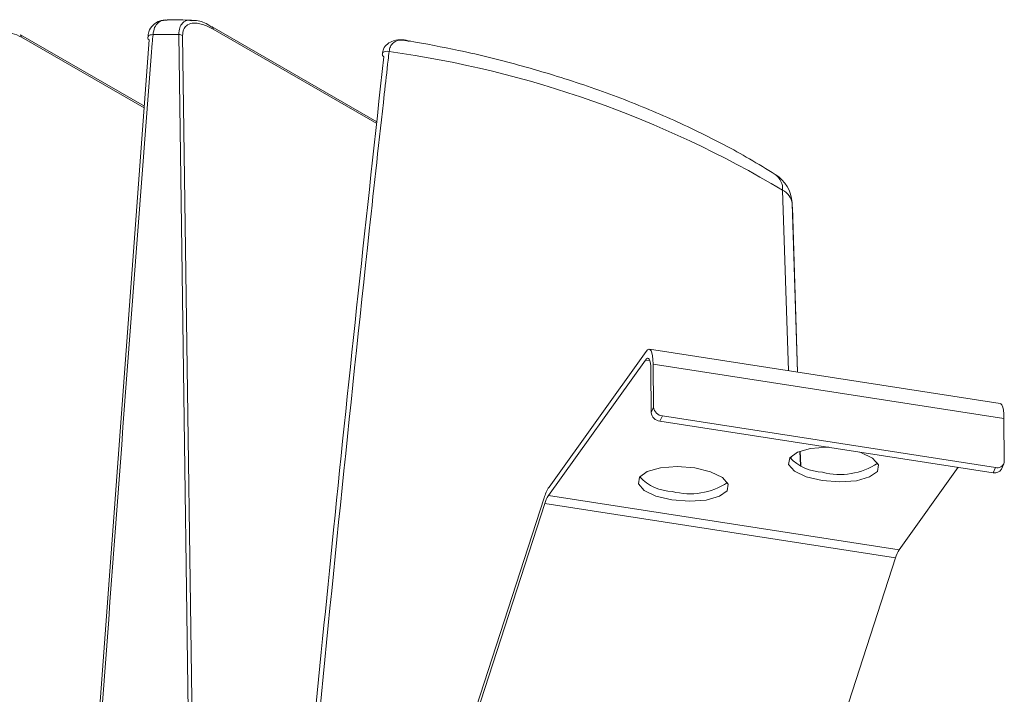
# Model space of a CAD drawing. Units: inches. Extents: x 0 to 210, y 78 to 219.
# Drawn here: x 146 to 163, y 162 to 174 of the extents above; entities that cross this region are included whole.
import ezdxf

# ---------------------------------------------------------------- set-up
doc = ezdxf.new("R2010")
doc.units = ezdxf.units.IN
doc.header["$MEASUREMENT"] = 0

# ---------------------------------------------------------------- blocks, each defined once
blk = doc.blocks.new('block 74')
at = {"color": 7, "lineweight": 9}
blk.add_lwpolyline([(162.547, 167.397), (156.543, 168.325)], dxfattribs=at)
blk = doc.blocks.new('block 73')
blk.add_blockref('block 74', (0, 0))
blk = doc.blocks.new('block 76')
at = {"color": 7, "lineweight": 9}
blk.add_lwpolyline([(162.57, 166.273), (162.61, 166.363)], dxfattribs=at)
blk = doc.blocks.new('block 75')
blk.add_blockref('block 76', (0, 0))
blk = doc.blocks.new('block 96')
at = {"color": 7, "lineweight": 9}
blk.add_lwpolyline([(159.133, 166.336), (159.126, 166.578)], dxfattribs=at)
blk = doc.blocks.new('block 95')
blk.add_blockref('block 96', (0, 0))
blk = doc.blocks.new('block 98')
at = {"color": 7, "lineweight": 9}
blk.add_lwpolyline([(159.081, 167.932), (158.992, 170.759)], dxfattribs=at)
blk = doc.blocks.new('block 97')
blk.add_blockref('block 98', (0, 0))
blk = doc.blocks.new('block 104')
at = {"color": 7, "lineweight": 9}
blk.add_open_spline([(158.697, 171.318), (158.552, 171.407), (158.407, 171.496), (158.256, 171.584), (157.974, 171.748), (157.676, 171.904), (157.37, 172.053), (157.064, 172.201), (156.748, 172.343), (156.423, 172.475), (156.099, 172.608), (155.764, 172.733), (155.421, 172.849), (155.078, 172.965), (154.728, 173.072), (154.37, 173.171), (154.013, 173.27), (153.65, 173.362), (153.278, 173.44), (153, 173.499), (152.717, 173.551), (152.434, 173.603)], degree=3, knots=[0, 0, 0, 0, 1, 1, 1, 2, 2, 2, 3, 3, 3, 4, 4, 4, 5, 5, 5, 6, 6, 6, 7, 7, 7, 7], dxfattribs=at)
blk = doc.blocks.new('block 103')
blk.add_blockref('block 104', (0, 0))
blk = doc.blocks.new('block 106')
at = {"color": 7, "lineweight": 9}
blk.add_open_spline([(148.71, 173.957), (148.611, 173.96), (148.513, 173.962), (148.415, 173.962), (148.373, 173.962), (148.331, 173.962), (148.29, 173.961)], degree=3, knots=[0, 0, 0, 0, 1, 1, 1, 2, 2, 2, 2], dxfattribs=at)
blk = doc.blocks.new('block 105')
blk.add_blockref('block 106', (0, 0))
blk = doc.blocks.new('block 108')
at = {"color": 7, "lineweight": 9}
blk.add_open_spline([(149.058, 173.836), (149.036, 173.853), (149.011, 173.868), (148.987, 173.883), (148.913, 173.925), (148.839, 173.952), (148.766, 173.954), (148.746, 173.954), (148.728, 173.953), (148.708, 173.952)], degree=3, knots=[0, 0, 0, 0, 1, 1, 1, 2, 2, 2, 3, 3, 3, 3], dxfattribs=at)
blk = doc.blocks.new('block 107')
blk.add_blockref('block 108', (0, 0))
blk = doc.blocks.new('block 110')
at = {"color": 7, "lineweight": 9}
blk.add_open_spline([(148.292, 173.955), (148.251, 173.955), (148.21, 173.956), (148.171, 173.945), (148.126, 173.934), (148.084, 173.907), (148.049, 173.873), (148.017, 173.842), (147.991, 173.804), (147.978, 173.758), (147.969, 173.728), (147.966, 173.694), (147.963, 173.66)], degree=3, knots=[0, 0, 0, 0, 1, 1, 1, 2, 2, 2, 3, 3, 3, 4, 4, 4, 4], dxfattribs=at)
blk = doc.blocks.new('block 109')
blk.add_blockref('block 110', (0, 0))
blk = doc.blocks.new('block 116')
at = {"color": 7, "lineweight": 9}
blk.add_open_spline([(152.452, 173.597), (152.407, 173.608), (152.361, 173.619), (152.316, 173.622), (152.265, 173.626), (152.215, 173.621), (152.165, 173.605), (152.128, 173.593), (152.092, 173.576), (152.06, 173.549), (152.032, 173.526), (152.008, 173.497), (151.994, 173.462), (151.984, 173.435), (151.98, 173.406), (151.976, 173.376)], degree=3, knots=[0, 0, 0, 0, 1, 1, 1, 2, 2, 2, 3, 3, 3, 4, 4, 4, 5, 5, 5, 5], dxfattribs=at)
blk = doc.blocks.new('block 115')
blk.add_blockref('block 116', (0, 0))
blk = doc.blocks.new('block 120')
at = {"color": 7, "lineweight": 9}
blk.add_lwpolyline([(151.88, 172.215), (149.061, 173.843)], dxfattribs=at)
blk = doc.blocks.new('block 119')
blk.add_blockref('block 120', (0, 0))
blk = doc.blocks.new('block 126')
at = {"color": 7, "lineweight": 9}
blk.add_lwpolyline([(147.901, 172.484), (145.78, 173.708)], dxfattribs=at)
blk = doc.blocks.new('block 125')
blk.add_blockref('block 126', (0, 0))
blk = doc.blocks.new('block 136')
at = {"color": 7, "lineweight": 9}
blk.add_open_spline([(158.986, 170.832), (158.973, 171.031), (158.866, 171.212), (158.697, 171.318)], degree=3, dxfattribs=at)
blk = doc.blocks.new('block 135')
blk.add_blockref('block 136', (0, 0))
blk = doc.blocks.new('block 1254')
at = {"color": 7, "lineweight": 9}
blk.add_lwpolyline([(152.828, 159.869), (154.742, 165.78)], dxfattribs=at)
blk = doc.blocks.new('block 1253')
blk.add_blockref('block 1254', (0, 0))
blk = doc.blocks.new('block 1256')
at = {"color": 7, "lineweight": 9}
blk.add_open_spline([(154.826, 165.967), (154.789, 165.908), (154.76, 165.846), (154.742, 165.78)], degree=3, dxfattribs=at)
blk = doc.blocks.new('block 1255')
blk.add_blockref('block 1256', (0, 0))
blk = doc.blocks.new('block 1258')
at = {"color": 7, "lineweight": 9}
blk.add_lwpolyline([(154.826, 165.967), (156.486, 168.285)], dxfattribs=at)
blk = doc.blocks.new('block 1257')
blk.add_blockref('block 1258', (0, 0))
blk = doc.blocks.new('block 1260')
at = {"color": 7, "lineweight": 9}
blk.add_lwpolyline([(156.486, 168.285), (156.51, 168.313), (156.533, 168.325), (156.554, 168.321), (156.573, 168.299), (156.587, 168.263), (156.599, 168.212), (156.605, 168.147), (156.608, 168.071)], dxfattribs=at)
blk = doc.blocks.new('block 1259')
blk.add_blockref('block 1260', (0, 0))
blk = doc.blocks.new('block 1262')
at = {"color": 7, "lineweight": 9}
blk.add_lwpolyline([(156.608, 168.071), (156.614, 167.332)], dxfattribs=at)
blk = doc.blocks.new('block 1261')
blk.add_blockref('block 1262', (0, 0))
blk = doc.blocks.new('block 1264')
at = {"color": 7, "lineweight": 9}
blk.add_lwpolyline([(156.574, 167.241), (156.614, 167.332)], dxfattribs=at)
blk = doc.blocks.new('block 1263')
blk.add_blockref('block 1264', (0, 0))
blk = doc.blocks.new('block 1266')
at = {"color": 7, "lineweight": 9}
blk.add_lwpolyline([(156.569, 167.98), (156.574, 167.241)], dxfattribs=at)
blk = doc.blocks.new('block 1265')
blk.add_blockref('block 1266', (0, 0))
blk = doc.blocks.new('block 1268')
at = {"color": 7, "lineweight": 9}
blk.add_lwpolyline([(156.476, 168.141), (156.494, 168.163), (156.512, 168.171), (156.527, 168.168), (156.541, 168.153), (156.553, 168.125), (156.561, 168.087), (156.566, 168.038), (156.569, 167.98)], dxfattribs=at)
blk = doc.blocks.new('block 1267')
blk.add_blockref('block 1268', (0, 0))
blk = doc.blocks.new('block 1270')
at = {"color": 7, "lineweight": 9}
blk.add_lwpolyline([(154.816, 165.823), (156.476, 168.141)], dxfattribs=at)
blk = doc.blocks.new('block 1269')
blk.add_blockref('block 1270', (0, 0))
blk = doc.blocks.new('block 1272')
at = {"color": 7, "lineweight": 9}
blk.add_open_spline([(154.816, 165.823), (154.789, 165.779), (154.767, 165.732), (154.753, 165.683)], degree=3, dxfattribs=at)
blk = doc.blocks.new('block 1271')
blk.add_blockref('block 1272', (0, 0))
blk = doc.blocks.new('block 1274')
at = {"color": 7, "lineweight": 9}
blk.add_lwpolyline([(152.84, 159.773), (154.753, 165.683)], dxfattribs=at)
blk = doc.blocks.new('block 1273')
blk.add_blockref('block 1274', (0, 0))
blk = doc.blocks.new('block 1290')
at = {"color": 7, "lineweight": 9}
blk.add_lwpolyline([(156.608, 168.071), (162.612, 167.142)], dxfattribs=at)
blk = doc.blocks.new('block 1289')
blk.add_blockref('block 1290', (0, 0))
blk = doc.blocks.new('block 1292')
at = {"color": 7, "lineweight": 9}
blk.add_lwpolyline([(162.612, 167.142), (162.618, 166.403)], dxfattribs=at)
blk = doc.blocks.new('block 1291')
blk.add_blockref('block 1292', (0, 0))
blk = doc.blocks.new('block 1294')
at = {"color": 7, "lineweight": 9}
blk.add_open_spline([(162.468, 166.302), (162.531, 166.283), (162.595, 166.318), (162.614, 166.38), (162.616, 166.387), (162.618, 166.395), (162.618, 166.403)], degree=3, knots=[0, 0, 0, 0, 1, 1, 1, 2, 2, 2, 2], dxfattribs=at)
blk = doc.blocks.new('block 1293')
blk.add_blockref('block 1294', (0, 0))
blk = doc.blocks.new('block 1296')
at = {"color": 7, "lineweight": 9}
blk.add_lwpolyline([(156.766, 167.184), (162.468, 166.302)], dxfattribs=at)
blk = doc.blocks.new('block 1295')
blk.add_blockref('block 1296', (0, 0))
blk = doc.blocks.new('block 1298')
at = {"color": 7, "lineweight": 9}
blk.add_open_spline([(156.614, 167.332), (156.624, 167.253), (156.687, 167.192), (156.766, 167.184)], degree=3, dxfattribs=at)
blk = doc.blocks.new('block 1297')
blk.add_blockref('block 1298', (0, 0))
blk = doc.blocks.new('block 1300')
at = {"color": 7, "lineweight": 9}
blk.add_lwpolyline([(156.766, 167.184), (156.725, 167.094)], dxfattribs=at)
blk = doc.blocks.new('block 1299')
blk.add_blockref('block 1300', (0, 0))
blk = doc.blocks.new('block 1302')
at = {"color": 7, "lineweight": 9}
blk.add_open_spline([(156.574, 167.241), (156.584, 167.163), (156.647, 167.102), (156.725, 167.094)], degree=3, dxfattribs=at)
blk = doc.blocks.new('block 1301')
blk.add_blockref('block 1302', (0, 0))
blk = doc.blocks.new('block 1304')
at = {"color": 7, "lineweight": 9}
blk.add_lwpolyline([(162.429, 166.212), (162.468, 166.302)], dxfattribs=at)
blk = doc.blocks.new('block 1303')
blk.add_blockref('block 1304', (0, 0))
blk = doc.blocks.new('block 1306')
at = {"color": 7, "lineweight": 9}
blk.add_lwpolyline([(156.725, 167.094), (162.429, 166.212)], dxfattribs=at)
blk = doc.blocks.new('block 1305')
blk.add_blockref('block 1306', (0, 0))
blk = doc.blocks.new('block 1308')
at = {"color": 7, "lineweight": 9}
blk.add_lwpolyline([(162.547, 167.397), (162.558, 167.392), (162.576, 167.371), (162.591, 167.334), (162.602, 167.283), (162.61, 167.218), (162.612, 167.142)], dxfattribs=at)
blk = doc.blocks.new('block 1307')
blk.add_blockref('block 1308', (0, 0))
blk = doc.blocks.new('block 1310')
at = {"color": 7, "lineweight": 9}
blk.add_open_spline([(162.429, 166.212), (162.484, 166.199), (162.541, 166.224), (162.57, 166.273)], degree=3, dxfattribs=at)
blk = doc.blocks.new('block 1309')
blk.add_blockref('block 1310', (0, 0))
blk = doc.blocks.new('block 1312')
at = {"color": 7, "lineweight": 9}
blk.add_lwpolyline([(154.816, 165.823), (160.82, 164.894)], dxfattribs=at)
blk = doc.blocks.new('block 1311')
blk.add_blockref('block 1312', (0, 0))
blk = doc.blocks.new('block 1314')
at = {"color": 7, "lineweight": 9}
blk.add_lwpolyline([(156.929, 165.747), (156.657, 165.812), (156.456, 165.909), (156.356, 166.023), (156.374, 166.136), (156.506, 166.232), (156.732, 166.295), (157.018, 166.317), (157.32, 166.293), (157.592, 166.228), (157.793, 166.131), (157.893, 166.017), (157.874, 165.904), (157.743, 165.808), (157.517, 165.744), (157.23, 165.723), (156.929, 165.747)], dxfattribs=at)
blk = doc.blocks.new('block 1313')
blk.add_blockref('block 1314', (0, 0))
blk = doc.blocks.new('block 1316')
at = {"color": 7, "lineweight": 9}
blk.add_lwpolyline([(159.499, 166.078), (159.226, 166.142), (159.026, 166.239), (158.926, 166.353), (158.945, 166.466), (159.076, 166.562), (159.302, 166.626), (159.588, 166.647), (159.615, 166.647)], dxfattribs=at)
blk = doc.blocks.new('block 1315')
blk.add_blockref('block 1316', (0, 0))
blk = doc.blocks.new('block 1318')
at = {"color": 7, "lineweight": 9}
blk.add_lwpolyline([(160.141, 166.566), (160.162, 166.558), (160.364, 166.461), (160.463, 166.347), (160.445, 166.234), (160.313, 166.139), (160.086, 166.075), (159.802, 166.053), (159.499, 166.078)], dxfattribs=at)
blk = doc.blocks.new('block 1317')
blk.add_blockref('block 1318', (0, 0))
blk = doc.blocks.new('block 1320')
at = {"color": 7, "lineweight": 9}
blk.add_lwpolyline([(160.82, 164.894), (161.829, 166.305)], dxfattribs=at)
blk = doc.blocks.new('block 1319')
blk.add_blockref('block 1320', (0, 0))
blk = doc.blocks.new('block 1322')
at = {"color": 7, "lineweight": 9}
blk.add_open_spline([(158.947, 166.471), (159.094, 166.317), (159.296, 166.228), (159.509, 166.221)], degree=3, dxfattribs=at)
blk = doc.blocks.new('block 1321')
blk.add_blockref('block 1322', (0, 0))
blk = doc.blocks.new('block 1324')
at = {"color": 7, "lineweight": 9}
blk.add_open_spline([(159.509, 166.221), (159.83, 166.135), (160.174, 166.191), (160.451, 166.373)], degree=3, dxfattribs=at)
blk = doc.blocks.new('block 1323')
blk.add_blockref('block 1324', (0, 0))
blk = doc.blocks.new('block 1326')
at = {"color": 7, "lineweight": 9}
blk.add_open_spline([(156.378, 166.141), (156.524, 165.987), (156.725, 165.897), (156.939, 165.89)], degree=3, dxfattribs=at)
blk = doc.blocks.new('block 1325')
blk.add_blockref('block 1326', (0, 0))
blk = doc.blocks.new('block 1328')
at = {"color": 7, "lineweight": 9}
blk.add_open_spline([(156.939, 165.89), (157.259, 165.805), (157.602, 165.861), (157.881, 166.043)], degree=3, dxfattribs=at)
blk = doc.blocks.new('block 1327')
blk.add_blockref('block 1328', (0, 0))
blk = doc.blocks.new('block 1332')
at = {"color": 7, "lineweight": 9}
blk.add_lwpolyline([(154.753, 165.683), (160.757, 164.754)], dxfattribs=at)
blk = doc.blocks.new('block 1331')
blk.add_blockref('block 1332', (0, 0))
blk = doc.blocks.new('block 1334')
at = {"color": 7, "lineweight": 9}
blk.add_lwpolyline([(158.844, 158.844), (160.757, 164.754)], dxfattribs=at)
blk = doc.blocks.new('block 1333')
blk.add_blockref('block 1334', (0, 0))
blk = doc.blocks.new('block 1336')
at = {"color": 7, "lineweight": 9}
blk.add_open_spline([(160.82, 164.894), (160.793, 164.851), (160.771, 164.803), (160.757, 164.754)], degree=3, dxfattribs=at)
blk = doc.blocks.new('block 1335')
blk.add_blockref('block 1336', (0, 0))
blk = doc.blocks.new('block 1424')
at = {"color": 7, "lineweight": 9}
blk.add_open_spline([(148.49, 173.712), (148.342, 173.713), (148.196, 173.713), (148.049, 173.711)], degree=3, dxfattribs=at)
blk = doc.blocks.new('block 1423')
blk.add_blockref('block 1424', (0, 0))
blk = doc.blocks.new('block 1426')
at = {"color": 7, "lineweight": 9}
blk.add_open_spline([(158.824, 171.047), (156.761, 172.28), (154.47, 173.087), (152.09, 173.422)], degree=3, dxfattribs=at)
blk = doc.blocks.new('block 1425')
blk.add_blockref('block 1426', (0, 0))
blk = doc.blocks.new('block 1430')
at = {"color": 7, "lineweight": 9}
blk.add_open_spline([(150.415, 157.773), (150.65, 160.263), (150.887, 162.753), (151.138, 165.232), (151.412, 167.941), (151.705, 170.636), (151.998, 173.332)], degree=3, knots=[0, 0, 0, 0, 1, 1, 1, 2, 2, 2, 2], dxfattribs=at)
blk = doc.blocks.new('block 1429')
blk.add_blockref('block 1430', (0, 0))
blk = doc.blocks.new('block 1432')
at = {"color": 7, "lineweight": 9}
blk.add_open_spline([(151.973, 173.377), (151.971, 173.359), (151.983, 173.341), (151.998, 173.332)], degree=3, dxfattribs=at)
blk = doc.blocks.new('block 1431')
blk.add_blockref('block 1432', (0, 0))
blk = doc.blocks.new('block 1434')
at = {"color": 7, "lineweight": 9}
blk.add_open_spline([(148.049, 173.711), (148.049, 173.711), (148.022, 173.709), (148.022, 173.709), (148.022, 173.709), (147.998, 173.704), (147.998, 173.704), (147.998, 173.704), (147.978, 173.694), (147.978, 173.694), (147.978, 173.694), (147.965, 173.68), (147.965, 173.68), (147.965, 173.68), (147.958, 173.665), (147.958, 173.665), (147.958, 173.66), (147.959, 173.649), (147.959, 173.649), (147.959, 173.649), (147.969, 173.633), (147.969, 173.633), (147.969, 173.633), (147.985, 173.619), (147.985, 173.619)], degree=3, knots=[0, 0, 0, 0, 1, 1, 1, 2, 2, 2, 3, 3, 3, 4, 4, 4, 5, 5, 5, 6, 6, 6, 7, 7, 7, 8, 8, 8, 8], dxfattribs=at)
blk = doc.blocks.new('block 1433')
blk.add_blockref('block 1434', (0, 0))
blk = doc.blocks.new('block 1436')
at = {"color": 7, "lineweight": 9}
blk.add_lwpolyline([(146.813, 157.825), (147.985, 173.619)], dxfattribs=at)
blk = doc.blocks.new('block 1435')
blk.add_blockref('block 1436', (0, 0))
blk = doc.blocks.new('block 1438')
at = {"color": 7, "lineweight": 9}
blk.add_open_spline([(148.554, 173.697), (148.534, 173.707), (148.513, 173.713), (148.49, 173.712)], degree=3, dxfattribs=at)
blk = doc.blocks.new('block 1437')
blk.add_blockref('block 1438', (0, 0))
blk = doc.blocks.new('block 1440')
at = {"color": 7, "lineweight": 9}
blk.add_open_spline([(149.08, 173.802), (149.018, 173.833), (148.957, 173.865), (148.897, 173.884), (148.835, 173.905), (148.774, 173.912), (148.72, 173.904), (148.682, 173.898), (148.648, 173.885), (148.62, 173.862), (148.598, 173.845), (148.581, 173.823), (148.571, 173.795), (148.561, 173.766), (148.559, 173.732), (148.554, 173.697)], degree=3, knots=[0, 0, 0, 0, 1, 1, 1, 2, 2, 2, 3, 3, 3, 4, 4, 4, 5, 5, 5, 5], dxfattribs=at)
blk = doc.blocks.new('block 1439')
blk.add_blockref('block 1440', (0, 0))
blk = doc.blocks.new('block 1448')
at = {"color": 7, "lineweight": 9}
blk.add_open_spline([(145.798, 173.667), (145.745, 173.693), (145.691, 173.719), (145.64, 173.732), (145.597, 173.742), (145.557, 173.742), (145.522, 173.734), (145.491, 173.728), (145.462, 173.715), (145.438, 173.695), (145.415, 173.676), (145.396, 173.65), (145.385, 173.619), (145.374, 173.586), (145.371, 173.547), (145.368, 173.507)], degree=3, knots=[0, 0, 0, 0, 1, 1, 1, 2, 2, 2, 3, 3, 3, 4, 4, 4, 5, 5, 5, 5], dxfattribs=at)
blk = doc.blocks.new('block 1447')
blk.add_blockref('block 1448', (0, 0))
blk = doc.blocks.new('block 1498')
at = {"color": 7, "lineweight": 9}
blk.add_open_spline([(158.987, 170.819), (158.973, 170.917), (158.912, 171.002), (158.824, 171.047)], degree=3, dxfattribs=at)
blk = doc.blocks.new('block 1497')
blk.add_blockref('block 1498', (0, 0))
blk = doc.blocks.new('block 1510')
at = {"color": 7, "lineweight": 9}
blk.add_open_spline([(148.29, 173.955), (148.278, 173.957), (148.268, 173.96), (148.257, 173.961), (148.21, 173.966), (148.171, 173.943), (148.137, 173.912), (148.113, 173.891), (148.092, 173.866), (148.077, 173.833), (148.063, 173.798), (148.056, 173.754), (148.049, 173.711)], degree=3, knots=[0, 0, 0, 0, 1, 1, 1, 2, 2, 2, 3, 3, 3, 4, 4, 4, 4], dxfattribs=at)
blk = doc.blocks.new('block 1509')
blk.add_blockref('block 1510', (0, 0))
blk = doc.blocks.new('block 1512')
at = {"color": 7, "lineweight": 9}
blk.add_open_spline([(149.08, 173.802), (149.081, 173.819), (149.074, 173.834), (149.061, 173.843)], degree=3, dxfattribs=at)
blk = doc.blocks.new('block 1511')
blk.add_blockref('block 1512', (0, 0))
blk = doc.blocks.new('block 1516')
at = {"color": 7, "lineweight": 9}
blk.add_open_spline([(145.798, 173.667), (145.8, 173.683), (145.792, 173.699), (145.78, 173.708)], degree=3, dxfattribs=at)
blk = doc.blocks.new('block 1515')
blk.add_blockref('block 1516', (0, 0))
blk = doc.blocks.new('block 1766')
at = {"color": 7, "lineweight": 9}
blk.add_lwpolyline([(156.476, 168.141), (156.551, 168.13)], dxfattribs=at)
blk = doc.blocks.new('block 1765')
blk.add_blockref('block 1766', (0, 0))
blk = doc.blocks.new('block 1780')
at = {"color": 7, "lineweight": 9}
blk.add_open_spline([(148.049, 173.711), (148.045, 173.661), (148.04, 173.611), (148.037, 173.562), (148.022, 173.363), (148.006, 173.164), (147.991, 172.965), (147.929, 172.169), (147.868, 171.372), (147.807, 170.576), (147.563, 167.39), (147.326, 164.2), (147.092, 161.007), (147.015, 159.947), (146.938, 158.886), (146.862, 157.826)], degree=3, knots=[0, 0, 0, 0, 1, 1, 1, 2, 2, 2, 3, 3, 3, 4, 4, 4, 5, 5, 5, 5], dxfattribs=at)
blk = doc.blocks.new('block 1779')
blk.add_blockref('block 1780', (0, 0))
blk = doc.blocks.new('block 1782')
at = {"color": 7, "lineweight": 9}
blk.add_lwpolyline([(148.71, 157.868), (148.707, 158.079), (148.674, 160.47), (148.541, 170.031), (148.49, 173.712)], dxfattribs=at)
blk = doc.blocks.new('block 1781')
blk.add_blockref('block 1782', (0, 0))
blk = doc.blocks.new('block 1784')
at = {"color": 7, "lineweight": 9}
blk.add_open_spline([(152.09, 173.422), (152.084, 173.373), (152.078, 173.324), (152.072, 173.275), (152.051, 173.081), (152.03, 172.887), (152.007, 172.692), (151.92, 171.913), (151.835, 171.133), (151.749, 170.352), (151.412, 167.229), (151.092, 164.094), (150.787, 160.947), (150.684, 159.888), (150.584, 158.828), (150.483, 157.768)], degree=3, knots=[0, 0, 0, 0, 1, 1, 1, 2, 2, 2, 3, 3, 3, 4, 4, 4, 5, 5, 5, 5], dxfattribs=at)
blk = doc.blocks.new('block 1783')
blk.add_blockref('block 1784', (0, 0))
blk = doc.blocks.new('block 1788')
at = {"color": 7, "lineweight": 9}
blk.add_lwpolyline([(158.972, 166.458), (158.97, 166.488)], dxfattribs=at)
blk = doc.blocks.new('block 1787')
blk.add_blockref('block 1788', (0, 0))
blk = doc.blocks.new('block 1790')
at = {"color": 7, "lineweight": 9}
blk.add_lwpolyline([(158.923, 167.957), (158.824, 171.047)], dxfattribs=at)
blk = doc.blocks.new('block 1789')
blk.add_blockref('block 1790', (0, 0))
blk = doc.blocks.new('block 1794')
at = {"color": 7, "lineweight": 9}
blk.add_lwpolyline([(151.973, 173.377), (151.974, 173.386), (151.984, 173.402), (152.004, 173.416), (152.03, 173.423), (152.06, 173.426), (152.09, 173.422)], dxfattribs=at)
blk = doc.blocks.new('block 1793')
blk.add_blockref('block 1794', (0, 0))
blk = doc.blocks.new('block 1796')
at = {"color": 7, "lineweight": 9}
blk.add_lwpolyline([(148.554, 173.697), (148.774, 157.869)], dxfattribs=at)
blk = doc.blocks.new('block 1795')
blk.add_blockref('block 1796', (0, 0))
blk = doc.blocks.new('block 1798')
at = {"color": 7, "lineweight": 9}
blk.add_lwpolyline([(151.877, 172.188), (149.08, 173.802)], dxfattribs=at)
blk = doc.blocks.new('block 1797')
blk.add_blockref('block 1798', (0, 0))
blk = doc.blocks.new('block 1802')
at = {"color": 7, "lineweight": 9}
blk.add_lwpolyline([(147.898, 172.455), (145.798, 173.667)], dxfattribs=at)
blk = doc.blocks.new('block 1801')
blk.add_blockref('block 1802', (0, 0))
blk = doc.blocks.new('block 1846')
at = {"color": 7, "lineweight": 9}
blk.add_lwpolyline([(158.987, 170.819), (159.079, 167.933)], dxfattribs=at)
blk = doc.blocks.new('block 1845')
blk.add_blockref('block 1846', (0, 0))
blk = doc.blocks.new('block 1848')
at = {"color": 7, "lineweight": 9}
blk.add_lwpolyline([(159.121, 166.577), (159.13, 166.338)], dxfattribs=at)
blk = doc.blocks.new('block 1847')
blk.add_blockref('block 1848', (0, 0))
blk = doc.blocks.new('block 1862')
at = {"color": 7, "lineweight": 9}
blk.add_open_spline([(158.824, 171.047), (158.831, 171.153), (158.782, 171.255), (158.697, 171.318)], degree=3, dxfattribs=at)
blk = doc.blocks.new('block 1861')
blk.add_blockref('block 1862', (0, 0))
blk = doc.blocks.new('block 1864')
at = {"color": 7, "lineweight": 9}
blk.add_open_spline([(152.433, 173.593), (152.383, 173.606), (152.331, 173.619), (152.286, 173.617), (152.24, 173.615), (152.199, 173.599), (152.165, 173.572), (152.142, 173.554), (152.124, 173.533), (152.111, 173.503), (152.101, 173.48), (152.095, 173.45), (152.09, 173.422)], degree=3, knots=[0, 0, 0, 0, 1, 1, 1, 2, 2, 2, 3, 3, 3, 4, 4, 4, 4], dxfattribs=at)
blk = doc.blocks.new('block 1863')
blk.add_blockref('block 1864', (0, 0))
blk = doc.blocks.new('block 1866')
at = {"color": 7, "lineweight": 9}
blk.add_open_spline([(148.49, 173.712), (148.493, 173.754), (148.496, 173.795), (148.507, 173.828), (148.517, 173.86), (148.534, 173.885), (148.554, 173.907), (148.583, 173.935), (148.616, 173.956), (148.656, 173.956), (148.672, 173.956), (148.691, 173.953), (148.708, 173.949)], degree=3, knots=[0, 0, 0, 0, 1, 1, 1, 2, 2, 2, 3, 3, 3, 4, 4, 4, 4], dxfattribs=at)
blk = doc.blocks.new('block 1865')
blk.add_blockref('block 1866', (0, 0))

msp = doc.modelspace()

# ---------------------------------------------------------------- block references
for name in ['block 109', 'block 1509', 'block 105', 'block 1865', 'block 1439', 'block 107', 'block 1447', 'block 119', 'block 1511', 'block 1797', 'block 125', 'block 1515', 'block 1801', 'block 1435', 'block 1779', 'block 1433', 'block 1423', 'block 1437', 'block 1781', 'block 1795', 'block 115', 'block 1863', 'block 103', 'block 1783', 'block 1793', 'block 1425', 'block 1429', 'block 1431', 'block 135', 'block 1861', 'block 1497', 'block 1789', 'block 1845', 'block 97', 'block 1257', 'block 1267', 'block 1259', 'block 73', 'block 1269', 'block 1765', 'block 1261', 'block 1289', 'block 1265', 'block 1263', 'block 1297', 'block 1307', 'block 1301', 'block 1299', 'block 1295', 'block 1305', 'block 1291', 'block 1315', 'block 1787', 'block 1847', 'block 95', 'block 1317', 'block 1313', 'block 1321', 'block 1323', 'block 1293', 'block 75', 'block 1319', 'block 1303', 'block 1309', 'block 1325', 'block 1327', 'block 1255', 'block 1271', 'block 1311', 'block 1253', 'block 1273', 'block 1331', 'block 1335', 'block 1333']:
    msp.add_blockref(name, (0, 0))

doc.saveas('drawing.dxf')
